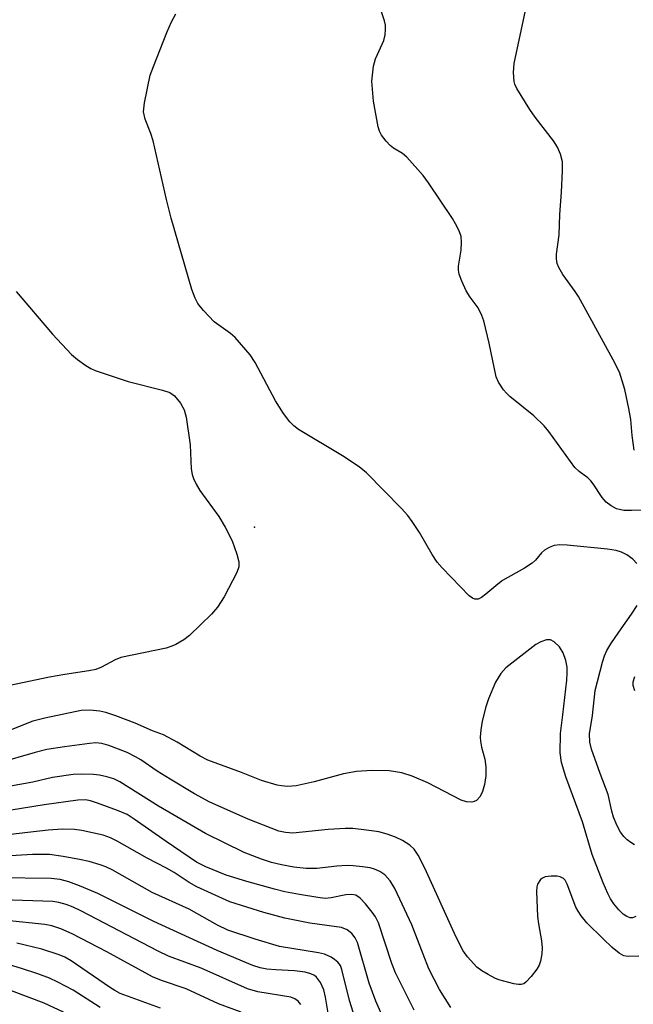
# Model space of a CAD drawing. Units: inches. Extents: x 1267760 to 1273760, y 477454 to 481455.
# Drawn here: x 1267991 to 1268108, y 478007 to 478195 of the extents above; entities that cross this region are included whole.
import ezdxf

# ---------------------------------------------------------------- set-up
doc = ezdxf.new("R2010")
doc.units = ezdxf.units.IN
doc.header["$MEASUREMENT"] = 0
doc.layers.add('ELEV-Spot Elevation', color=7, linetype='Continuous')
doc.layers.add('Undefined', color=1, linetype='Continuous')

msp = doc.modelspace()

# ---------------------------------------------------------------- linework, layer by layer
at = {"layer": 'ELEV-Spot Elevation'}
msp.add_point((1268035.39, 478098.14, 129.96), dxfattribs=at)
at = {"layer": 'Undefined'}
for points, elevation in [([(1268107.87, 478112.78), (1268107.51, 478115.59), (1268107.25, 478118.64), (1268106.9, 478120.76), (1268106.09, 478124.4), (1268105.09, 478127.66), (1268103.9, 478130.02), (1268097.25, 478142.14), (1268096.64, 478143.1), (1268094.26, 478146.35), (1268093.5, 478147.63), (1268093.17, 478148.43), (1268093.04, 478149.29), (1268093.06, 478150.17), (1268093.55, 478153.9), (1268093.71, 478157.77), (1268094.05, 478162.01), (1268094.24, 478166.1), (1268094.2, 478167.84), (1268093.85, 478169.28), (1268093.29, 478170.63), (1268092.52, 478171.85), (1268088.98, 478176.36), (1268088, 478177.8), (1268085.52, 478181.83), (1268085.14, 478182.61), (1268084.98, 478183.15), (1268084.85, 478184.86), (1268084.98, 478186.6), (1268087.94, 478200.32)], 134), ([(1268113.17, 478101.5), (1268107.36, 478101.29), (1268105.91, 478101.32), (1268104.52, 478101.62), (1268103.51, 478102.18), (1268102.58, 478102.9), (1268101.77, 478103.75), (1268100.09, 478106.37), (1268099.62, 478106.97), (1268099.04, 478107.5), (1268097.39, 478108.71), (1268096.58, 478109.53), (1268091.61, 478116.35), (1268090.71, 478117.44), (1268088.71, 478119.35), (1268084.14, 478123.04), (1268083.51, 478123.65), (1268082.95, 478124.32), (1268081.98, 478125.77), (1268081.54, 478126.79), (1268080.23, 478133.23), (1268079.17, 478137.45), (1268078.83, 478138.49), (1268078.12, 478139.96), (1268076.59, 478142.02), (1268075.85, 478143.23), (1268074.97, 478145.03), (1268074.5, 478146.39), (1268074.37, 478147.13), (1268074.37, 478147.92), (1268074.84, 478150.96), (1268074.94, 478152.42), (1268074.84, 478153.59), (1268074.46, 478154.68), (1268073.8, 478156), (1268073.2, 478157.02), (1268068.62, 478163.81), (1268067.59, 478165.21), (1268064.51, 478168.7), (1268063.65, 478169.42), (1268061.97, 478170.44), (1268061.3, 478170.95), (1268060.52, 478171.78), (1268059.67, 478172.91), (1268059.29, 478173.67), (1268059.04, 478174.5), (1268058.1, 478179.39), (1268057.84, 478183.2), (1268058.11, 478186.08), (1268058.53, 478187.46), (1268060.1, 478190.95), (1268060.35, 478192.02), (1268060.45, 478193.09), (1268060.42, 478193.89), (1268060.25, 478194.71), (1268059.13, 478197.95)], 132), ([(1268108.41, 478091.21), (1268107.62, 478092.02), (1268106.47, 478092.85), (1268105.48, 478093.35), (1268104.48, 478093.64), (1268102.83, 478093.89), (1268095.09, 478094.68), (1268093.7, 478094.72), (1268092.65, 478094.59), (1268091.66, 478094.24), (1268090.76, 478093.7), (1268090.19, 478093.19), (1268089.05, 478091.79), (1268088.42, 478091.24), (1268086.94, 478090.29), (1268082.75, 478087.92), (1268081.84, 478087.26), (1268079.59, 478085.32), (1268078.77, 478084.7), (1268078.11, 478084.41), (1268077.46, 478084.35), (1268077, 478084.54), (1268076.37, 478085.04), (1268071.27, 478090.35), (1268070.31, 478091.45), (1268069.35, 478092.91), (1268066.91, 478097.09), (1268065.52, 478099.22), (1268064.7, 478100.33), (1268063.45, 478101.69), (1268056.78, 478108.5), (1268055.42, 478109.61), (1268052.19, 478111.71), (1268043.82, 478116.77), (1268042.93, 478117.46), (1268042.17, 478118.22), (1268040.93, 478119.83), (1268039.4, 478122.24), (1268035.54, 478129.54), (1268034.59, 478131.02), (1268031.69, 478134.31), (1268030.81, 478135.08), (1268027.74, 478137.32), (1268025.7, 478139.43), (1268024.6, 478140.78), (1268024.07, 478141.81), (1268023.46, 478143.47), (1268019.52, 478157.08), (1268018.6, 478160.64), (1268016.06, 478171.79), (1268015.63, 478173.19), (1268014.55, 478175.95), (1268014.24, 478177.34), (1268014.42, 478179.09), (1268015.51, 478184.35), (1268016.1, 478186), (1268018.7, 478192.46), (1268019.58, 478194.51), (1268020.38, 478196.04)], 130), ([(1267989.89, 478143.09), (1267996.86, 478134.94), (1268000.48, 478131.05), (1268001.59, 478130.13), (1268003.22, 478128.96), (1268004.19, 478128.37), (1268004.98, 478128.02), (1268011.28, 478125.93), (1268017.84, 478124.23), (1268019.22, 478123.78), (1268019.71, 478123.52), (1268020.15, 478123.16), (1268021.26, 478121.78), (1268022, 478120.5), (1268022.36, 478119.1), (1268023.13, 478113.85), (1268023.34, 478109.22), (1268023.52, 478108.19), (1268023.76, 478107.41), (1268024.25, 478106.34), (1268024.96, 478105.14), (1268028.62, 478100.13), (1268029.83, 478098.12), (1268031.14, 478095.5), (1268032.04, 478092.95), (1268032.42, 478091.53), (1268032.43, 478090.55), (1268032.05, 478089.49), (1268029.6, 478084.81), (1268028.33, 478082.85), (1268027.19, 478081.54), (1268023.03, 478077.48), (1268021.89, 478076.62), (1268020.42, 478075.75), (1268019.64, 478075.39), (1268018.52, 478075.06), (1268009.87, 478073.27), (1268008.79, 478072.83), (1268006.19, 478071.38), (1268005.14, 478070.99), (1268003.8, 478070.71), (1267999.23, 478070.03), (1267996.3, 478069.51), (1267985.87, 478067.32)], 130), ([(1268107.97, 478037.54), (1268107.25, 478037.94), (1268106.56, 478038.49), (1268105.91, 478039.12), (1268105.26, 478039.96), (1268104.63, 478041.15), (1268103.98, 478042.81), (1268103.64, 478043.94), (1268102.91, 478047.14), (1268101.38, 478051.14), (1268099.76, 478055.75), (1268099.44, 478057.11), (1268099.36, 478058.71), (1268099.91, 478062.18), (1268100.46, 478066.94), (1268101.86, 478072.33), (1268102.25, 478073.56), (1268102.7, 478074.59), (1268103.47, 478075.87), (1268104.97, 478078.11), (1268107.39, 478081.5), (1268108.48, 478083.2)], 130), ([(1268108, 478066.91), (1268107.69, 478067.88), (1268107.73, 478068.64), (1268108.04, 478069.64)], 132), ([(1268005.96, 478006.47), (1268000.78, 478009.8), (1267997.88, 478011.33), (1267996.27, 478012.06), (1267994.06, 478012.9), (1267990.94, 478013.92), (1267980.04, 478017.21)], 108)]:
    msp.add_lwpolyline(points, dxfattribs=dict(at, elevation=elevation))
for points in [[(1268108.23, 478023.87, 128), (1268107.58, 478023.58, 128), (1268107.15, 478023.59, 128), (1268106.49, 478023.81, 128), (1268105.82, 478024.27, 128), (1268104.97, 478025.1, 128), (1268104.01, 478026.25, 128), (1268103.37, 478027.23, 128), (1268102.84, 478028.23, 128), (1268101.96, 478030.29, 128), (1268099.89, 478035.68, 128), (1268098, 478041.89, 128), (1268094.87, 478050.5, 128), (1268094.02, 478053.22, 128), (1268093.78, 478055.07, 128), (1268093.83, 478058.74, 128), (1268094.3, 478062.32, 128), (1268095.01, 478068.93, 128), (1268095.12, 478070.35, 128), (1268095.11, 478071.38, 128), (1268094.88, 478072.68, 128), (1268094.32, 478074.17, 128), (1268093.63, 478075.27, 128), (1268092.63, 478076.25, 128), (1268091.95, 478076.6, 128), (1268091.17, 478076.59, 128), (1268090.1, 478076.26, 128), (1268089.14, 478075.7, 128), (1268083.4, 478071.27, 128), (1268082.46, 478070.22, 128), (1268081.43, 478068.56, 128), (1268080.11, 478065.39, 128), (1268079.57, 478063.87, 128), (1268078.87, 478061.08, 128), (1268078.61, 478059.44, 128), (1268078.52, 478058.08, 128), (1268078.56, 478057.26, 128), (1268078.78, 478056.14, 128), (1268079.39, 478053.83, 128), (1268079.56, 478052.41, 128), (1268079.56, 478050.7, 128), (1268079.3, 478049.03, 128), (1268078.96, 478047.67, 128), (1268078.48, 478046.73, 128), (1268077.77, 478046, 128), (1268077.35, 478045.76, 128), (1268076.89, 478045.65, 128), (1268075.89, 478045.7, 128), (1268074.86, 478046.05, 128), (1268068.48, 478049.35, 128), (1268065.51, 478050.61, 128), (1268063.55, 478051.27, 128), (1268061.14, 478051.64, 128), (1268057.8, 478051.68, 128), (1268054.86, 478051.51, 128), (1268052.41, 478051.07, 128), (1268046.81, 478049.54, 128), (1268043.39, 478048.76, 128), (1268041.69, 478048.66, 128), (1268040.57, 478048.75, 128), (1268039.74, 478048.9, 128), (1268036.77, 478049.81, 128), (1268032.93, 478051.34, 128), (1268026.53, 478053.64, 128), (1268025.05, 478054.4, 128), (1268020.62, 478057.08, 128), (1268018.05, 478058.5, 128), (1268015.95, 478059.27, 128), (1268012.62, 478060.72, 128), (1268008.97, 478062.1, 128), (1268007, 478062.78, 128), (1268005.89, 478063.02, 128), (1268003.95, 478063.23, 128), (1268002.35, 478063.12, 128), (1267995.39, 478061.7, 128), (1267993.12, 478061.08, 128), (1267987.83, 478059.02, 128)], [(1268108.79, 478016.29, 126), (1268106.75, 478016.19, 126), (1268105.93, 478016.33, 126), (1268105, 478016.85, 126), (1268103.71, 478017.94, 126), (1268101.98, 478019.58, 126), (1268098.88, 478022.66, 126), (1268097.8, 478023.95, 126), (1268097.18, 478024.87, 126), (1268096.79, 478025.63, 126), (1268095.13, 478030.04, 126), (1268094.7, 478030.76, 126), (1268094.39, 478031.09, 126), (1268093.76, 478031.42, 126), (1268093.21, 478031.51, 126), (1268092.03, 478031.53, 126), (1268090.88, 478031.38, 126), (1268090.38, 478031.18, 126), (1268090, 478030.87, 126), (1268089.45, 478030.03, 126), (1268089.3, 478029.51, 126), (1268089.23, 478028.64, 126), (1268089.46, 478023.86, 126), (1268089.62, 478022.44, 126), (1268090.2, 478019.19, 126), (1268090.34, 478017.84, 126), (1268090.28, 478016.72, 126), (1268090.03, 478015.32, 126), (1268089.76, 478014.53, 126), (1268089.32, 478013.78, 126), (1268088.22, 478012.38, 126), (1268087.24, 478011.32, 126), (1268086.81, 478011.01, 126), (1268086.33, 478010.85, 126), (1268085.8, 478010.84, 126), (1268084.95, 478010.97, 126), (1268082.07, 478011.73, 126), (1268081.27, 478012.07, 126), (1268080.02, 478012.75, 126), (1268078.8, 478013.5, 126), (1268077.88, 478014.18, 126), (1268076.05, 478016.12, 126), (1268075.24, 478017.32, 126), (1268073.91, 478019.9, 126), (1268067.96, 478033.05, 126), (1268066.65, 478035.54, 126), (1268065.88, 478036.67, 126), (1268065.07, 478037.42, 126), (1268063.69, 478038.37, 126), (1268062.35, 478039, 126), (1268060.74, 478039.56, 126), (1268059.14, 478039.98, 126), (1268056.81, 478040.34, 126), (1268054.17, 478040.64, 126), (1268052.71, 478040.64, 126), (1268049.5, 478040.44, 126), (1268042.74, 478039.77, 126), (1268041.35, 478039.84, 126), (1268040.03, 478040.15, 126), (1268034.18, 478042.4, 126), (1268026.86, 478045.65, 126), (1268023.94, 478047.27, 126), (1268019.31, 478050.05, 126), (1268016.85, 478051.58, 126), (1268013.72, 478053.71, 126), (1268012.71, 478054.3, 126), (1268011.12, 478055.1, 126), (1268009.47, 478055.79, 126), (1268007.61, 478056.46, 126), (1268006.29, 478056.83, 126), (1268005.1, 478056.94, 126), (1268003.94, 478056.87, 126), (1267999.17, 478056.23, 126), (1267995.77, 478055.67, 126), (1267993.51, 478055.14, 126), (1267986.44, 478053.11, 126)], [(1268072.88, 478006.48, 124), (1268070.73, 478009.92, 124), (1268068.67, 478013.86, 124), (1268065.42, 478022.27, 124), (1268062.18, 478029.18, 124), (1268061.32, 478030.65, 124), (1268060.27, 478031.82, 124), (1268059.35, 478032.42, 124), (1268058.35, 478032.88, 124), (1268057.51, 478033.12, 124), (1268056.03, 478033.34, 124), (1268054.25, 478033.53, 124), (1268053.09, 478033.56, 124), (1268051.15, 478033.42, 124), (1268047.31, 478033, 124), (1268045.27, 478033, 124), (1268042.89, 478033.28, 124), (1268040.54, 478033.67, 124), (1268038.66, 478034.17, 124), (1268036.75, 478034.79, 124), (1268033.45, 478036.05, 124), (1268026.08, 478039.65, 124), (1268017.06, 478044.89, 124), (1268009.71, 478049.53, 124), (1268008.54, 478050.1, 124), (1268007.21, 478050.51, 124), (1268005.81, 478050.8, 124), (1268004.66, 478050.93, 124), (1268002.29, 478050.97, 124), (1268000.82, 478050.9, 124), (1267996.87, 478050.37, 124), (1267993.07, 478049.48, 124), (1267986.31, 478048.24, 124)], [(1268065.89, 478005.99, 122), (1268062.34, 478013.12, 122), (1268061.65, 478014.9, 122), (1268059.07, 478022.61, 122), (1268058.5, 478023.76, 122), (1268057.89, 478024.67, 122), (1268056.6, 478026.27, 122), (1268055.61, 478027.33, 122), (1268054.76, 478027.88, 122), (1268053.94, 478028.04, 122), (1268052.82, 478027.95, 122), (1268050.05, 478027.39, 122), (1268048.93, 478027.3, 122), (1268047.49, 478027.45, 122), (1268044.03, 478028.02, 122), (1268041.19, 478028.57, 122), (1268039.23, 478029.04, 122), (1268033.94, 478030.49, 122), (1268030.03, 478031.73, 122), (1268026.14, 478033.31, 122), (1268024.36, 478034.23, 122), (1268018.52, 478038.15, 122), (1268012.47, 478042.41, 122), (1268011.1, 478043.27, 122), (1268009.26, 478044.08, 122), (1268005.46, 478045.48, 122), (1268004.09, 478045.92, 122), (1268003.12, 478046.07, 122), (1268001.68, 478046.02, 122), (1267995.23, 478045.12, 122), (1267986.52, 478043.77, 122)], [(1268059.69, 478005.1, 120), (1268058.59, 478007.7, 120), (1268057.31, 478011.15, 120), (1268055.09, 478018.89, 120), (1268054.65, 478019.8, 120), (1268053.99, 478020.6, 120), (1268053.08, 478021.29, 120), (1268052.05, 478021.72, 120), (1268045.97, 478022.54, 120), (1268041.19, 478023.53, 120), (1268037.22, 478024.63, 120), (1268030.69, 478026.66, 120), (1268024.38, 478029.53, 120), (1268022.97, 478030.32, 120), (1268020.07, 478032.24, 120), (1268018.64, 478033.08, 120), (1268014.91, 478034.94, 120), (1268009.22, 478038.23, 120), (1268007.89, 478038.85, 120), (1268006.5, 478039.35, 120), (1268002.44, 478040.26, 120), (1268001.02, 478040.41, 120), (1267998.77, 478040.49, 120), (1267996.05, 478040.34, 120), (1267986.55, 478039.23, 120)], [(1268054.25, 478005.58, 118), (1268053.55, 478007.81, 118), (1268052.09, 478013.71, 118), (1268051.8, 478014.48, 118), (1268051.33, 478015.15, 118), (1268050.71, 478015.66, 118), (1268050.02, 478016.1, 118), (1268048.75, 478016.66, 118), (1268047.62, 478016.91, 118), (1268040.19, 478018.14, 118), (1268035.54, 478019.5, 118), (1268030.34, 478021.23, 118), (1268028.37, 478022.16, 118), (1268022.97, 478025.21, 118), (1268015.86, 478028.45, 118), (1268008.23, 478032.73, 118), (1268007, 478033.31, 118), (1268005.97, 478033.69, 118), (1268003.82, 478034.31, 118), (1268002, 478034.73, 118), (1267998.88, 478035.29, 118), (1267996.3, 478035.64, 118), (1267993.04, 478035.69, 118), (1267987.84, 478035.37, 118)], [(1268049.94, 478002.75, 116), (1268048.94, 478008.47, 116), (1268048.62, 478009.84, 116), (1268048.03, 478011.28, 116), (1268047.25, 478012.27, 116), (1268046.85, 478012.58, 116), (1268046.18, 478012.93, 116), (1268045.07, 478013.22, 116), (1268043.05, 478013.49, 116), (1268039.48, 478013.65, 116), (1268037.79, 478013.8, 116), (1268036.47, 478014.06, 116), (1268035.12, 478014.51, 116), (1268028.28, 478017.33, 116), (1268016.17, 478022.89, 116), (1268005.51, 478028.23, 116), (1268002, 478029.71, 116), (1267999.99, 478030.46, 116), (1267998.33, 478030.87, 116), (1267996.59, 478031.11, 116), (1267986.51, 478031.23, 116)], [(1268044.23, 478007.06, 114), (1268043.75, 478007.67, 114), (1268043.14, 478008.13, 114), (1268042.36, 478008.42, 114), (1268036.02, 478009.5, 114), (1268034.1, 478010.02, 114), (1268025.23, 478013.97, 114), (1268019.01, 478016.26, 114), (1268017.01, 478017.22, 114), (1268002.28, 478024.92, 114), (1268000.81, 478025.6, 114), (1267999.46, 478026.1, 114), (1267998.08, 478026.52, 114), (1267996.94, 478026.69, 114), (1267987.28, 478027.05, 114)], [(1268032.89, 478005.6, 112), (1268028.52, 478007.21, 112), (1268022.34, 478010.06, 112), (1268017.68, 478011.61, 112), (1268015.92, 478012.34, 112), (1268007.25, 478017.07, 112), (1268000.61, 478020.52, 112), (1267998.44, 478021.49, 112), (1267996.75, 478022.05, 112), (1267995.38, 478022.34, 112), (1267988.09, 478023.08, 112)], [(1268017.47, 478006.33, 110), (1268009.79, 478009.18, 110), (1268008.75, 478009.7, 110), (1268007.75, 478010.33, 110), (1268000.41, 478015.41, 110), (1267999.19, 478016.08, 110), (1267998.1, 478016.52, 110), (1267994.84, 478017.59, 110), (1267990.01, 478018.77, 110)], [(1267998.94, 478005.6, 106), (1267995.28, 478007.3, 106), (1267985.59, 478010.91, 106)]]:
    msp.add_polyline3d(points, dxfattribs=at)

doc.saveas('drawing.dxf')
